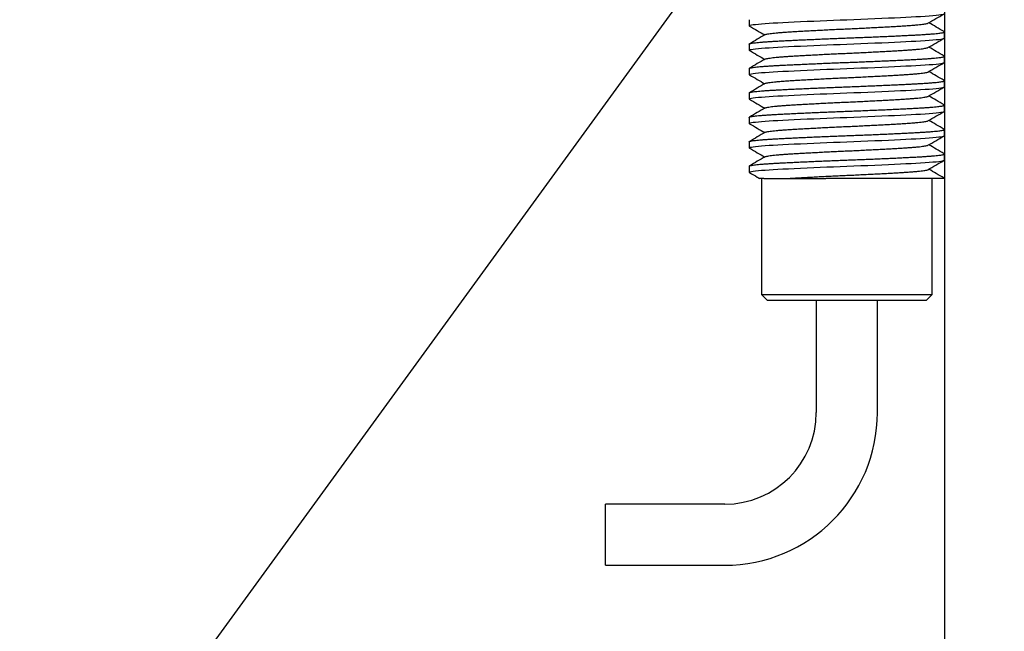
# Model space of a CAD drawing. Extents: x 0 to 570, y -1 to 746.
# Drawn here: x 116 to 156, y 94 to 119 of the extents above; entities that cross this region are included whole.
import ezdxf

# ---------------------------------------------------------------- set-up
doc = ezdxf.new("R2010")
doc.units = 0
doc.linetypes.add('SLD-实线', pattern=[0])
doc.layers.get('0').update_dxf_attribs({"linetype": 'CONTINUOUS'})
doc.layers.add('图框', color=179, linetype='SLD-实线')
doc.styles.add('SLDTEXTSTYLE1', font='锐字云字库细圆体GBK.TTF')
doc.dimstyles.new('SLDDIMSTYLE1', dxfattribs={"dimtxt": 4, "dimasz": 3, "dimexe": 0, "dimexo": 0.0625, "dimgap": 1, "dimtad": 2, "dimrnd": 1e-09, "dimzin": 12, "dimtxsty": 'SLDTEXTSTYLE1', "dimsah": 1, "dimcen": 0.09, "dimazin": 3, "dimtfac": 1, "dimtofl": 0, "dimtmove": 0, "dimatfit": 3, "dimtolj": 1, "dimtzin": 12})
doc.dimstyles.new('SLDDIMSTYLE6', dxfattribs={"dimtxt": 4, "dimasz": 3, "dimexe": 0, "dimexo": 0.0625, "dimgap": 1, "dimtad": 0, "dimtih": 1, "dimtoh": 1, "dimrnd": 1e-09, "dimzin": 12, "dimtxsty": 'SLDTEXTSTYLE1', "dimblk1": 'NONE', "dimsah": 1, "dimcen": 0, "dimazin": 3, "dimtfac": 1, "dimtmove": 0, "dimatfit": 3, "dimtolj": 1, "dimtzin": 12})

# ---------------------------------------------------------------- blocks, each defined once
blk = doc.blocks.new('SW_SYMBOL_HOLE_DEPTH')
at = {"layer": '图框', "color": 0}
for p, q in [((0, 875), (800, 875)), ((400, 875), (400, 75)), ((100, 555), (400, 75)), ((700, 555), (400, 75))]:
    blk.add_line(p, q, dxfattribs=at)
blk = doc.blocks.new('_D_13')
at = {"layer": '图框'}
for p, q in [((162.473, 147.07), (159.416, 142.864)), ((159.416, 142.864), (117.755, 85.551)), ((117.755, 85.551), (72.522, 85.551))]:
    blk.add_line(p, q, dxfattribs=at)
blk.add_solid([(159.416, 142.864), (157.241, 140.736), (158.063, 140.139)], dxfattribs=at)
at = {"layer": '图框', "xscale": 0.0052909091, "yscale": 0.0052909091, "zscale": 0.0052909091}
for p in [(96.404, 92.986), (107.45, 86.197)]:
    blk.add_blockref('SW_SYMBOL_HOLE_DEPTH', p, dxfattribs=at)
at = {"layer": '图框', "char_height": 4, "attachment_point": 1, "style": 'SLDTEXTSTYLE1'}
for s, insert in [('%%c', (85.954, 104.42)), ('5.2', (90.979, 104.42)), ('4-', (80.26, 104.42)), ('THRU', (97.345, 104.42)), ('%%c', (83.452, 97.631)), ('C/B', (88.476, 97.631)), ('19', (101.164, 97.631)), ('M6 BACK SIDE ', (72.522, 90.842)), ('17', (112.21, 90.842))]:
    blk.add_mtext(s, dxfattribs=dict(at, insert=insert))
blk = doc.blocks.new('_NONE')
blk = doc.blocks.new('_D_14')
at = {"layer": '图框'}
for p, q in [((153.445, 120.117), (153.445, 89.217)), ((234.445, 120.117), (234.445, 89.217)), ((153.445, 92.217), (234.445, 92.217))]:
    blk.add_line(p, q, dxfattribs=at)
for points in [[(153.445, 92.217), (156.445, 91.709), (156.445, 92.725)], [(234.445, 92.217), (231.445, 92.725), (231.445, 91.709)]]:
    blk.add_solid(points, dxfattribs=at)
at = {"layer": '图框', "insert": (191.725, 97.508), "char_height": 4, "attachment_point": 1, "style": 'SLDTEXTSTYLE1'}
blk.add_mtext('81', dxfattribs=at)

msp = doc.modelspace()

# ---------------------------------------------------------------- linework, layer by layer
at = {"color": 7, "linetype": 'SLD-实线'}
for p, q in [((145.4446, 118.967), (145.4446, 118.717)), ((153.4446, 118.217), (153.4446, 118.467)), ((145.4446, 117.967), (145.4446, 117.717)), ((153.4446, 117.217), (153.4446, 117.467)), ((145.4446, 116.967), (145.4446, 116.717)), ((153.4446, 116.217), (153.4446, 116.467)), ((145.4446, 115.967), (145.4446, 115.717)), ((153.4446, 115.217), (153.4446, 115.467)), ((145.4446, 114.967), (145.4446, 114.717)), ((153.4446, 114.217), (153.4446, 114.467)), ((145.4446, 113.967), (145.4446, 113.717)), ((153.4446, 113.217), (153.4446, 113.467)), ((145.4446, 112.967), (145.4446, 112.717)), ((145.9446, 112.467), (145.9446, 107.717)), ((146.0503, 112.467), (148.5913, 112.467)), ((152.9446, 107.717), (152.9446, 112.467)), ((153.4446, 112.467), (153.435, 112.4773)), ((145.9446, 107.717), (146.1946, 107.467)), ((145.9446, 107.717), (152.9446, 107.717)), ((152.6946, 107.467), (152.9446, 107.717)), ((152.6946, 107.467), (146.1946, 107.467)), ((148.1946, 107.467), (148.1946, 102.8716)), ((150.6946, 102.8716), (150.6946, 107.467)), ((144.4446, 99.1216), (139.5602, 99.1216)), ((139.5602, 96.6216), (139.5602, 99.1216)), ((139.5602, 96.6216), (144.4446, 96.6216))]:
    msp.add_line(p, q, dxfattribs=at)
at = {"color": 7, "linetype": 'SLD-实线', "flags": 128}
for points in [[(145.4538, 118.7067), (145.4446, 118.717), (145.455, 118.728), (145.4864, 118.7394), (145.5394, 118.7511), (145.614, 118.7631), (145.7098, 118.7751), (145.8264, 118.7873), (145.9543, 118.7986), (146.0986, 118.8099), (146.2581, 118.8209), (146.4312, 118.8316), (146.6162, 118.842), (146.8268, 118.853), (147.0535, 118.8644), (147.2952, 118.8761), (147.5502, 118.8881), (147.8165, 118.9001), (148.092, 118.9123), (148.3582, 118.9236), (148.6285, 118.9349), (148.901, 118.9459), (149.1737, 118.9566), (149.4446, 118.967), (149.7321, 118.978), (150.0213, 118.9894), (150.3102, 119.0011), (150.5961, 119.0131), (150.8768, 119.0251), (151.15, 119.0373), (151.3985, 119.0486), (151.6365, 119.0599), (151.8625, 119.0709), (152.075, 119.0816), (152.2731, 119.092), (152.469, 119.103), (152.6513, 119.1144), (152.8181, 119.1261), (152.9676, 119.1381), (153.0983, 119.1501), (153.209, 119.1623), (153.2943, 119.1736), (153.3605, 119.1849), (153.4075, 119.1959), (153.4355, 119.2066), (153.4446, 119.217), (153.4446, 119.217)], [(145.4538, 117.7067), (145.4446, 117.717), (145.455, 117.728), (145.4864, 117.7394), (145.5394, 117.7511), (145.614, 117.7631), (145.7098, 117.7751), (145.8264, 117.7873), (145.9543, 117.7986), (146.0986, 117.8099), (146.2581, 117.8209), (146.4312, 117.8316), (146.6162, 117.842), (146.8268, 117.853), (147.0535, 117.8644), (147.2952, 117.8761), (147.5502, 117.8881), (147.8165, 117.9001), (148.092, 117.9123), (148.3582, 117.9236), (148.6285, 117.9349), (148.901, 117.9459), (149.1737, 117.9566), (149.4446, 117.967), (149.7321, 117.978), (150.0213, 117.9894), (150.3102, 118.0011), (150.5961, 118.0131), (150.8768, 118.0251), (151.15, 118.0373), (151.3985, 118.0486), (151.6365, 118.0599), (151.8625, 118.0709), (152.075, 118.0816), (152.2731, 118.092), (152.469, 118.103), (152.6513, 118.1144), (152.8181, 118.1261), (152.9676, 118.1381), (153.0983, 118.1501), (153.209, 118.1623), (153.2943, 118.1736), (153.3605, 118.1849), (153.4075, 118.1959), (153.4355, 118.2066), (153.4446, 118.217), (153.4446, 118.217)], [(145.4538, 116.7067), (145.4446, 116.717), (145.455, 116.728), (145.4864, 116.7394), (145.5394, 116.7511), (145.614, 116.7631), (145.7098, 116.7751), (145.8264, 116.7873), (145.9543, 116.7986), (146.0986, 116.8099), (146.2581, 116.8209), (146.4312, 116.8316), (146.6162, 116.842), (146.8268, 116.853), (147.0535, 116.8644), (147.2952, 116.8761), (147.5502, 116.8881), (147.8165, 116.9001), (148.092, 116.9123), (148.3582, 116.9236), (148.6285, 116.9349), (148.901, 116.9459), (149.1737, 116.9566), (149.4446, 116.967), (149.7321, 116.978), (150.0213, 116.9894), (150.3102, 117.0011), (150.5961, 117.0131), (150.8768, 117.0251), (151.15, 117.0373), (151.3985, 117.0486), (151.6365, 117.0599), (151.8625, 117.0709), (152.075, 117.0816), (152.2731, 117.092), (152.469, 117.103), (152.6513, 117.1144), (152.8181, 117.1261), (152.9676, 117.1381), (153.0983, 117.1501), (153.209, 117.1623), (153.2943, 117.1736), (153.3605, 117.1849), (153.4075, 117.1959), (153.4355, 117.2066), (153.4446, 117.217), (153.4446, 117.217)], [(145.4538, 115.7067), (145.4446, 115.717), (145.455, 115.728), (145.4864, 115.7394), (145.5394, 115.7511), (145.614, 115.7631), (145.7098, 115.7751), (145.8264, 115.7873), (145.9543, 115.7986), (146.0986, 115.8099), (146.2581, 115.8209), (146.4312, 115.8316), (146.6162, 115.842), (146.8268, 115.853), (147.0535, 115.8644), (147.2952, 115.8761), (147.5502, 115.8881), (147.8165, 115.9001), (148.092, 115.9123), (148.3582, 115.9236), (148.6285, 115.9349), (148.901, 115.9459), (149.1737, 115.9566), (149.4446, 115.967), (149.7321, 115.978), (150.0213, 115.9894), (150.3102, 116.0011), (150.5961, 116.0131), (150.8768, 116.0251), (151.15, 116.0373), (151.3985, 116.0486), (151.6365, 116.0599), (151.8625, 116.0709), (152.075, 116.0816), (152.2731, 116.092), (152.469, 116.103), (152.6513, 116.1144), (152.8181, 116.1261), (152.9676, 116.1381), (153.0983, 116.1501), (153.209, 116.1623), (153.2943, 116.1736), (153.3605, 116.1849), (153.4075, 116.1959), (153.4355, 116.2066), (153.4446, 116.217), (153.4446, 116.217)], [(145.4538, 114.7067), (145.4446, 114.717), (145.455, 114.728), (145.4864, 114.7394), (145.5394, 114.7511), (145.614, 114.7631), (145.7098, 114.7751), (145.8264, 114.7873), (145.9543, 114.7986), (146.0986, 114.8099), (146.2581, 114.8209), (146.4312, 114.8316), (146.6162, 114.842), (146.8268, 114.853), (147.0535, 114.8644), (147.2952, 114.8761), (147.5502, 114.8881), (147.8165, 114.9001), (148.092, 114.9123), (148.3582, 114.9236), (148.6285, 114.9349), (148.901, 114.9459), (149.1737, 114.9566), (149.4446, 114.967), (149.7321, 114.978), (150.0213, 114.9894), (150.3102, 115.0011), (150.5961, 115.0131), (150.8768, 115.0251), (151.15, 115.0373), (151.3985, 115.0486), (151.6365, 115.0599), (151.8625, 115.0709), (152.075, 115.0816), (152.2731, 115.092), (152.469, 115.103), (152.6513, 115.1144), (152.8181, 115.1261), (152.9676, 115.1381), (153.0983, 115.1501), (153.209, 115.1623), (153.2943, 115.1736), (153.3605, 115.1849), (153.4075, 115.1959), (153.4355, 115.2066), (153.4446, 115.217), (153.4446, 115.217)], [(145.4538, 113.7067), (145.4446, 113.717), (145.455, 113.728), (145.4864, 113.7394), (145.5394, 113.7511), (145.614, 113.7631), (145.7098, 113.7751), (145.8264, 113.7873), (145.9543, 113.7986), (146.0986, 113.8099), (146.2581, 113.8209), (146.4312, 113.8316), (146.6162, 113.842), (146.8268, 113.853), (147.0535, 113.8644), (147.2952, 113.8761), (147.5502, 113.8881), (147.8165, 113.9001), (148.092, 113.9123), (148.3582, 113.9236), (148.6285, 113.9349), (148.901, 113.9459), (149.1737, 113.9566), (149.4446, 113.967), (149.7321, 113.978), (150.0213, 113.9894), (150.3102, 114.0011), (150.5961, 114.0131), (150.8768, 114.0251), (151.15, 114.0373), (151.3985, 114.0486), (151.6365, 114.0599), (151.8625, 114.0709), (152.075, 114.0816), (152.2731, 114.092), (152.469, 114.103), (152.6513, 114.1144), (152.8181, 114.1261), (152.9676, 114.1381), (153.0983, 114.1501), (153.209, 114.1623), (153.2943, 114.1736), (153.3605, 114.1849), (153.4075, 114.1959), (153.4355, 114.2066), (153.4446, 114.217), (153.4446, 114.217)], [(145.4538, 112.7067), (145.4446, 112.717), (145.455, 112.728), (145.4864, 112.7394), (145.5394, 112.7511), (145.614, 112.7631), (145.7098, 112.7751), (145.8264, 112.7873), (145.9543, 112.7986), (146.0986, 112.8099), (146.2581, 112.8209), (146.4312, 112.8316), (146.6162, 112.842), (146.8268, 112.853), (147.0535, 112.8644), (147.2952, 112.8761), (147.5502, 112.8881), (147.8165, 112.9001), (148.092, 112.9123), (148.3582, 112.9236), (148.6285, 112.9349), (148.901, 112.9459), (149.1737, 112.9566), (149.4446, 112.967), (149.7321, 112.978), (150.0213, 112.9894), (150.3102, 113.0011), (150.5961, 113.0131), (150.8768, 113.0251), (151.15, 113.0373), (151.3985, 113.0486), (151.6365, 113.0599), (151.8625, 113.0709), (152.075, 113.0816), (152.2731, 113.092), (152.469, 113.103), (152.6513, 113.1144), (152.8181, 113.1261), (152.9676, 113.1381), (153.0983, 113.1501), (153.209, 113.1623), (153.2943, 113.1736), (153.3605, 113.1849), (153.4075, 113.1959), (153.4355, 113.2066), (153.4446, 113.217), (153.4446, 113.217)]]:
    msp.add_lwpolyline(points, dxfattribs=at)
at = {"color": 7, "linetype": 'SLD-实线'}
for radius in [3.75, 6.25]:
    msp.add_arc((144.4446, 102.8716), radius, 270, 0, dxfattribs=at)
for points, knots in [([(152.7663, 118.8217), (152.8742, 118.8844), (153.0899, 119.0098), (153.3059, 119.1351), (153.4139, 119.1978)], [0, 0, 0, 0, 0.4999737, 1, 1, 1, 1]), ([(145.4537, 118.7067), (145.5623, 118.6438), (145.7723, 118.5223), (145.9823, 118.4007), (146.0837, 118.342)], [0, 0, 0, 0, 0.5170535, 1, 1, 1, 1]), ([(146.1058, 118.3544), (146.1061, 118.3546), (146.1104, 118.3594), (146.1424, 118.3691), (146.2043, 118.3832), (146.2949, 118.3977), (146.4091, 118.4122), (146.5461, 118.4265), (146.7033, 118.4404), (146.8793, 118.454), (147.0738, 118.4671), (147.2871, 118.4802), (147.5197, 118.494), (147.7694, 118.5083), (148.0339, 118.5227), (148.3083, 118.5372), (148.5893, 118.5515), (148.8734, 118.5654), (149.1591, 118.579), (149.4464, 118.5921), (149.7355, 118.6052), (150.0263, 118.619), (150.3154, 118.6333), (150.5994, 118.6477), (150.8731, 118.6622), (151.1336, 118.6765), (151.3782, 118.6904), (151.6061, 118.704), (151.8179, 118.7171), (152.0135, 118.7302), (152.1922, 118.744), (152.3514, 118.7583), (152.4884, 118.7727), (152.6014, 118.7872), (152.6876, 118.8015), (152.7418, 118.813), (152.7581, 118.8196), (152.7633, 118.8216)], [0, 0, 0, 0, 0.001935, 0.0318262, 0.0620085, 0.0923666, 0.1227808, 0.1525899, 0.1822234, 0.2115722, 0.2405333, 0.2700246, 0.2999158, 0.3300982, 0.3604563, 0.3908705, 0.4206796, 0.4503131, 0.4796619, 0.508623, 0.5381143, 0.5680055, 0.5981879, 0.628546, 0.6589602, 0.6887693, 0.7184028, 0.7477515, 0.7767127, 0.806204, 0.8360952, 0.8662776, 0.8966356, 0.9270499, 0.956859, 0.9864925, 1, 1, 1, 1]), ([(153.4356, 118.4773), (153.327, 118.5401), (153.1162, 118.6621), (152.9055, 118.7841), (152.8034, 118.8432)], [0, 0, 0, 0, 0.5152727, 1, 1, 1, 1]), ([(145.4446, 117.967), (145.4466, 117.9706), (145.4507, 117.978), (145.4833, 117.9894), (145.5359, 118.0011), (145.6106, 118.0131), (145.7064, 118.0251), (145.8208, 118.037), (145.9513, 118.0486), (146.0956, 118.0599), (146.2551, 118.0709), (146.4281, 118.0816), (146.6178, 118.0922), (146.8253, 118.103), (147.0521, 118.1144), (147.2938, 118.1261), (147.5488, 118.1381), (147.8151, 118.1501), (148.0853, 118.162), (148.3569, 118.1736), (148.6273, 118.1849), (148.8998, 118.1959), (149.1725, 118.2066), (149.4502, 118.2172), (149.7334, 118.228), (150.0227, 118.2394), (150.3116, 118.2511), (150.5975, 118.2631), (150.8783, 118.2751), (151.1462, 118.287), (151.3997, 118.2986), (151.6377, 118.3099), (151.8637, 118.3209), (152.0763, 118.3316), (152.2793, 118.3422), (152.4724, 118.353), (152.6547, 118.3644), (152.8215, 118.3761), (152.971, 118.3881), (153.1017, 118.4001), (153.2103, 118.412), (153.2973, 118.4236), (153.3635, 118.4349), (153.4106, 118.4459), (153.4382, 118.4566), (153.4487, 118.4669), (153.4395, 118.4738), (153.435, 118.4773)], [0, 0, 0, 0, 0.02240848, 0.04508132, 0.06796216, 0.09099134, 0.1141068, 0.13724507, 0.15902524, 0.18071593, 0.20226545, 0.22362413, 0.24474499, 0.26715347, 0.28982632, 0.31270715, 0.33573633, 0.35885179, 0.38199007, 0.40377024, 0.42546092, 0.44701044, 0.46836913, 0.48948999, 0.51189847, 0.53457131, 0.55745215, 0.58048132, 0.60359679, 0.62673506, 0.64851523, 0.67020592, 0.69175544, 0.71311412, 0.73423498, 0.75664346, 0.77931631, 0.80219714, 0.82522632, 0.84834178, 0.87148006, 0.89326022, 0.91495091, 0.93650043, 0.95785912, 0.97897998, 1, 1, 1, 1]), ([(146.1051, 118.3544), (145.9966, 118.2915), (145.7795, 118.1658), (145.5623, 118.0401), (145.4537, 117.9773)], [0, 0, 0, 0, 0.49990884, 1, 1, 1, 1]), ([(152.7663, 117.8217), (152.8742, 117.8844), (153.0899, 118.0098), (153.3059, 118.1351), (153.4139, 118.1978)], [0, 0, 0, 0, 0.4999737, 1, 1, 1, 1]), ([(146.1058, 117.3544), (146.1061, 117.3546), (146.1104, 117.3594), (146.1424, 117.3691), (146.2043, 117.3832), (146.2949, 117.3977), (146.4091, 117.4122), (146.5461, 117.4265), (146.7033, 117.4404), (146.8793, 117.454), (147.0738, 117.4671), (147.2871, 117.4802), (147.5197, 117.494), (147.7694, 117.5083), (148.0339, 117.5227), (148.3083, 117.5372), (148.5893, 117.5515), (148.8734, 117.5654), (149.1591, 117.579), (149.4464, 117.5921), (149.7355, 117.6052), (150.0263, 117.619), (150.3154, 117.6333), (150.5994, 117.6477), (150.8731, 117.6622), (151.1336, 117.6765), (151.3782, 117.6904), (151.6061, 117.704), (151.8179, 117.7171), (152.0135, 117.7302), (152.1922, 117.744), (152.3514, 117.7583), (152.4884, 117.7727), (152.6014, 117.7872), (152.6876, 117.8015), (152.7418, 117.813), (152.7581, 117.8196), (152.7633, 117.8216)], [0, 0, 0, 0, 0.001935, 0.0318262, 0.0620085, 0.0923666, 0.1227808, 0.1525899, 0.1822234, 0.2115722, 0.2405333, 0.2700246, 0.2999158, 0.3300982, 0.3604563, 0.3908705, 0.4206796, 0.4503131, 0.4796619, 0.508623, 0.5381143, 0.5680055, 0.5981879, 0.628546, 0.6589602, 0.6887693, 0.7184028, 0.7477515, 0.7767127, 0.806204, 0.8360952, 0.8662776, 0.8966356, 0.9270499, 0.956859, 0.9864925, 1, 1, 1, 1]), ([(153.4356, 117.4773), (153.327, 117.5401), (153.1162, 117.6621), (152.9055, 117.7841), (152.8034, 117.8432)], [0, 0, 0, 0, 0.5152727, 1, 1, 1, 1]), ([(145.4446, 116.967), (145.4466, 116.9706), (145.4507, 116.978), (145.4833, 116.9894), (145.5359, 117.0011), (145.6106, 117.0131), (145.7064, 117.0251), (145.8208, 117.037), (145.9513, 117.0486), (146.0956, 117.0599), (146.2551, 117.0709), (146.4281, 117.0816), (146.6178, 117.0922), (146.8253, 117.103), (147.0521, 117.1144), (147.2938, 117.1261), (147.5488, 117.1381), (147.8151, 117.1501), (148.0853, 117.162), (148.3569, 117.1736), (148.6273, 117.1849), (148.8998, 117.1959), (149.1725, 117.2066), (149.4502, 117.2172), (149.7334, 117.228), (150.0227, 117.2394), (150.3116, 117.2511), (150.5975, 117.2631), (150.8783, 117.2751), (151.1462, 117.287), (151.3997, 117.2986), (151.6377, 117.3099), (151.8637, 117.3209), (152.0763, 117.3316), (152.2793, 117.3422), (152.4724, 117.353), (152.6547, 117.3644), (152.8215, 117.3761), (152.971, 117.3881), (153.1017, 117.4001), (153.2103, 117.412), (153.2973, 117.4236), (153.3635, 117.4349), (153.4106, 117.4459), (153.4382, 117.4566), (153.4487, 117.4669), (153.4395, 117.4738), (153.435, 117.4773)], [0, 0, 0, 0, 0.02240848, 0.04508132, 0.06796216, 0.09099134, 0.1141068, 0.13724507, 0.15902524, 0.18071593, 0.20226545, 0.22362413, 0.24474499, 0.26715347, 0.28982632, 0.31270715, 0.33573633, 0.35885179, 0.38199007, 0.40377024, 0.42546092, 0.44701044, 0.46836913, 0.48948999, 0.51189847, 0.53457131, 0.55745215, 0.58048132, 0.60359679, 0.62673506, 0.64851523, 0.67020592, 0.69175544, 0.71311412, 0.73423498, 0.75664346, 0.77931631, 0.80219714, 0.82522632, 0.84834178, 0.87148006, 0.89326022, 0.91495091, 0.93650043, 0.95785912, 0.97897998, 1, 1, 1, 1]), ([(145.4537, 117.7067), (145.5623, 117.6438), (145.7723, 117.5223), (145.9823, 117.4007), (146.0837, 117.342)], [0, 0, 0, 0, 0.5170535, 1, 1, 1, 1]), ([(146.1051, 117.3544), (145.9966, 117.2915), (145.7795, 117.1658), (145.5623, 117.0401), (145.4537, 116.9773)], [0, 0, 0, 0, 0.49990884, 1, 1, 1, 1]), ([(152.7663, 116.8217), (152.8742, 116.8844), (153.0899, 117.0098), (153.3059, 117.1351), (153.4139, 117.1978)], [0, 0, 0, 0, 0.49997368, 1, 1, 1, 1]), ([(145.4537, 116.7067), (145.5623, 116.6438), (145.7723, 116.5223), (145.9823, 116.4007), (146.0837, 116.342)], [0, 0, 0, 0, 0.5170535, 1, 1, 1, 1]), ([(146.1058, 116.3544), (146.1061, 116.3546), (146.1104, 116.3594), (146.1424, 116.3691), (146.2043, 116.3832), (146.2949, 116.3977), (146.4091, 116.4122), (146.5461, 116.4265), (146.7033, 116.4404), (146.8793, 116.454), (147.0738, 116.4671), (147.2871, 116.4802), (147.5197, 116.494), (147.7694, 116.5083), (148.0339, 116.5227), (148.3083, 116.5372), (148.5893, 116.5515), (148.8734, 116.5654), (149.1591, 116.579), (149.4464, 116.5921), (149.7355, 116.6052), (150.0263, 116.619), (150.3154, 116.6333), (150.5994, 116.6477), (150.8731, 116.6622), (151.1336, 116.6765), (151.3782, 116.6904), (151.6061, 116.704), (151.8179, 116.7171), (152.0135, 116.7302), (152.1922, 116.744), (152.3514, 116.7583), (152.4884, 116.7727), (152.6014, 116.7872), (152.6876, 116.8015), (152.7418, 116.813), (152.7581, 116.8196), (152.7633, 116.8216)], [0, 0, 0, 0, 0.001935, 0.0318262, 0.0620085, 0.0923666, 0.1227808, 0.1525899, 0.1822234, 0.2115722, 0.2405333, 0.2700246, 0.2999158, 0.3300982, 0.3604563, 0.3908705, 0.4206796, 0.4503131, 0.4796619, 0.508623, 0.5381143, 0.5680055, 0.5981879, 0.628546, 0.6589602, 0.6887693, 0.7184028, 0.7477515, 0.7767127, 0.806204, 0.8360952, 0.8662776, 0.8966356, 0.9270499, 0.956859, 0.9864925, 1, 1, 1, 1]), ([(153.4356, 116.4773), (153.327, 116.5401), (153.1162, 116.6621), (152.9055, 116.7841), (152.8034, 116.8432)], [0, 0, 0, 0, 0.51527271, 1, 1, 1, 1]), ([(145.4446, 115.967), (145.4466, 115.9706), (145.4507, 115.978), (145.4833, 115.9894), (145.5359, 116.0011), (145.6106, 116.0131), (145.7064, 116.0251), (145.8208, 116.037), (145.9513, 116.0486), (146.0956, 116.0599), (146.2551, 116.0709), (146.4281, 116.0816), (146.6178, 116.0922), (146.8253, 116.103), (147.0521, 116.1144), (147.2938, 116.1261), (147.5488, 116.1381), (147.8151, 116.1501), (148.0853, 116.162), (148.3569, 116.1736), (148.6273, 116.1849), (148.8998, 116.1959), (149.1725, 116.2066), (149.4502, 116.2172), (149.7334, 116.228), (150.0227, 116.2394), (150.3116, 116.2511), (150.5975, 116.2631), (150.8783, 116.2751), (151.1462, 116.287), (151.3997, 116.2986), (151.6377, 116.3099), (151.8637, 116.3209), (152.0763, 116.3316), (152.2793, 116.3422), (152.4724, 116.353), (152.6547, 116.3644), (152.8215, 116.3761), (152.971, 116.3881), (153.1017, 116.4001), (153.2103, 116.412), (153.2973, 116.4236), (153.3635, 116.4349), (153.4106, 116.4459), (153.4382, 116.4566), (153.4487, 116.4669), (153.4395, 116.4738), (153.435, 116.4773)], [0, 0, 0, 0, 0.02240848, 0.04508132, 0.06796216, 0.09099134, 0.1141068, 0.13724507, 0.15902524, 0.18071593, 0.20226545, 0.22362413, 0.24474499, 0.26715347, 0.28982632, 0.31270715, 0.33573633, 0.35885179, 0.38199007, 0.40377024, 0.42546092, 0.44701044, 0.46836913, 0.48948999, 0.51189847, 0.53457131, 0.55745215, 0.58048132, 0.60359679, 0.62673506, 0.64851523, 0.67020592, 0.69175544, 0.71311412, 0.73423498, 0.75664346, 0.77931631, 0.80219714, 0.82522632, 0.84834178, 0.87148006, 0.89326022, 0.91495091, 0.93650043, 0.95785912, 0.97897998, 1, 1, 1, 1]), ([(146.1051, 116.3544), (145.9966, 116.2915), (145.7795, 116.1658), (145.5623, 116.0401), (145.4537, 115.9773)], [0, 0, 0, 0, 0.4999088, 1, 1, 1, 1]), ([(152.7663, 115.8217), (152.8742, 115.8844), (153.0899, 116.0098), (153.3059, 116.1351), (153.4139, 116.1978)], [0, 0, 0, 0, 0.4999737, 1, 1, 1, 1]), ([(146.1058, 115.3544), (146.1061, 115.3546), (146.1104, 115.3594), (146.1424, 115.3691), (146.2043, 115.3832), (146.2949, 115.3977), (146.4091, 115.4122), (146.5461, 115.4265), (146.7033, 115.4404), (146.8793, 115.454), (147.0738, 115.4671), (147.2871, 115.4802), (147.5197, 115.494), (147.7694, 115.5083), (148.0339, 115.5227), (148.3083, 115.5372), (148.5893, 115.5515), (148.8734, 115.5654), (149.1591, 115.579), (149.4464, 115.5921), (149.7355, 115.6052), (150.0263, 115.619), (150.3154, 115.6333), (150.5994, 115.6477), (150.8731, 115.6622), (151.1336, 115.6765), (151.3782, 115.6904), (151.6061, 115.704), (151.8179, 115.7171), (152.0135, 115.7302), (152.1922, 115.744), (152.3514, 115.7583), (152.4884, 115.7727), (152.6014, 115.7872), (152.6876, 115.8015), (152.7418, 115.813), (152.7581, 115.8196), (152.7633, 115.8216)], [0, 0, 0, 0, 0.001935, 0.0318262, 0.0620085, 0.0923666, 0.1227808, 0.1525899, 0.1822234, 0.2115722, 0.2405333, 0.2700246, 0.2999158, 0.3300982, 0.3604563, 0.3908705, 0.4206796, 0.4503131, 0.4796619, 0.508623, 0.5381143, 0.5680055, 0.5981879, 0.628546, 0.6589602, 0.6887693, 0.7184028, 0.7477515, 0.7767127, 0.806204, 0.8360952, 0.8662776, 0.8966356, 0.9270499, 0.956859, 0.9864925, 1, 1, 1, 1]), ([(153.4356, 115.4773), (153.327, 115.5401), (153.1162, 115.6621), (152.9055, 115.7841), (152.8034, 115.8432)], [0, 0, 0, 0, 0.51527271, 1, 1, 1, 1]), ([(145.4446, 114.967), (145.4466, 114.9706), (145.4507, 114.978), (145.4833, 114.9894), (145.5359, 115.0011), (145.6106, 115.0131), (145.7064, 115.0251), (145.8208, 115.037), (145.9513, 115.0486), (146.0956, 115.0599), (146.2551, 115.0709), (146.4281, 115.0816), (146.6178, 115.0922), (146.8253, 115.103), (147.0521, 115.1144), (147.2938, 115.1261), (147.5488, 115.1381), (147.8151, 115.1501), (148.0853, 115.162), (148.3569, 115.1736), (148.6273, 115.1849), (148.8998, 115.1959), (149.1725, 115.2066), (149.4502, 115.2172), (149.7334, 115.228), (150.0227, 115.2394), (150.3116, 115.2511), (150.5975, 115.2631), (150.8783, 115.2751), (151.1462, 115.287), (151.3997, 115.2986), (151.6377, 115.3099), (151.8637, 115.3209), (152.0763, 115.3316), (152.2793, 115.3422), (152.4724, 115.353), (152.6547, 115.3644), (152.8215, 115.3761), (152.971, 115.3881), (153.1017, 115.4001), (153.2103, 115.412), (153.2973, 115.4236), (153.3635, 115.4349), (153.4106, 115.4459), (153.4382, 115.4566), (153.4487, 115.4669), (153.4395, 115.4738), (153.435, 115.4773)], [0, 0, 0, 0, 0.0224085, 0.0450813, 0.0679622, 0.0909913, 0.1141068, 0.1372451, 0.1590252, 0.1807159, 0.2022654, 0.2236241, 0.244745, 0.2671535, 0.2898263, 0.3127072, 0.3357363, 0.3588518, 0.3819901, 0.4037702, 0.4254609, 0.4470104, 0.4683691, 0.48949, 0.5118985, 0.5345713, 0.5574521, 0.5804813, 0.6035968, 0.6267351, 0.6485152, 0.6702059, 0.6917554, 0.7131141, 0.734235, 0.7566435, 0.7793163, 0.8021971, 0.8252263, 0.8483418, 0.8714801, 0.8932602, 0.9149509, 0.9365004, 0.9578591, 0.97898, 1, 1, 1, 1]), ([(145.4537, 115.7067), (145.5623, 115.6438), (145.7723, 115.5223), (145.9823, 115.4007), (146.0837, 115.342)], [0, 0, 0, 0, 0.5170535, 1, 1, 1, 1]), ([(146.1051, 115.3544), (145.9966, 115.2915), (145.7795, 115.1658), (145.5623, 115.0401), (145.4537, 114.9773)], [0, 0, 0, 0, 0.4999088, 1, 1, 1, 1]), ([(152.7663, 114.8217), (152.8742, 114.8844), (153.0899, 115.0098), (153.3059, 115.1351), (153.4139, 115.1978)], [0, 0, 0, 0, 0.4999737, 1, 1, 1, 1]), ([(145.4537, 114.7067), (145.5623, 114.6438), (145.7723, 114.5223), (145.9823, 114.4007), (146.0837, 114.342)], [0, 0, 0, 0, 0.5170535, 1, 1, 1, 1]), ([(146.1058, 114.3544), (146.1061, 114.3546), (146.1104, 114.3594), (146.1424, 114.3691), (146.2043, 114.3832), (146.2949, 114.3977), (146.4091, 114.4122), (146.5461, 114.4265), (146.7033, 114.4404), (146.8793, 114.454), (147.0738, 114.4671), (147.2871, 114.4802), (147.5197, 114.494), (147.7694, 114.5083), (148.0339, 114.5227), (148.3083, 114.5372), (148.5893, 114.5515), (148.8734, 114.5654), (149.1591, 114.579), (149.4464, 114.5921), (149.7355, 114.6052), (150.0263, 114.619), (150.3154, 114.6333), (150.5994, 114.6477), (150.8731, 114.6622), (151.1336, 114.6765), (151.3782, 114.6904), (151.6061, 114.704), (151.8179, 114.7171), (152.0135, 114.7302), (152.1922, 114.744), (152.3514, 114.7583), (152.4884, 114.7727), (152.6014, 114.7872), (152.6876, 114.8015), (152.7418, 114.813), (152.7581, 114.8196), (152.7633, 114.8216)], [0, 0, 0, 0, 0.00193495, 0.03182615, 0.06200851, 0.09236658, 0.1227808, 0.15258992, 0.18222342, 0.21157218, 0.24053334, 0.27002464, 0.29991584, 0.33009819, 0.36045627, 0.39087049, 0.4206796, 0.45031311, 0.47966186, 0.50862303, 0.53811432, 0.56800552, 0.59818788, 0.62854596, 0.65896018, 0.68876929, 0.7184028, 0.74775155, 0.77671271, 0.80620401, 0.83609521, 0.86627757, 0.89663564, 0.92704986, 0.95685898, 0.98649248, 1, 1, 1, 1]), ([(153.4356, 114.4773), (153.327, 114.5401), (153.1162, 114.6621), (152.9055, 114.7841), (152.8034, 114.8432)], [0, 0, 0, 0, 0.5152727, 1, 1, 1, 1]), ([(145.4446, 113.967), (145.4466, 113.9706), (145.4507, 113.978), (145.4833, 113.9894), (145.5359, 114.0011), (145.6106, 114.0131), (145.7064, 114.0251), (145.8208, 114.037), (145.9513, 114.0486), (146.0956, 114.0599), (146.2551, 114.0709), (146.4281, 114.0816), (146.6178, 114.0922), (146.8253, 114.103), (147.0521, 114.1144), (147.2938, 114.1261), (147.5488, 114.1381), (147.8151, 114.1501), (148.0853, 114.162), (148.3569, 114.1736), (148.6273, 114.1849), (148.8998, 114.1959), (149.1725, 114.2066), (149.4502, 114.2172), (149.7334, 114.228), (150.0227, 114.2394), (150.3116, 114.2511), (150.5975, 114.2631), (150.8783, 114.2751), (151.1462, 114.287), (151.3997, 114.2986), (151.6377, 114.3099), (151.8637, 114.3209), (152.0763, 114.3316), (152.2793, 114.3422), (152.4724, 114.353), (152.6547, 114.3644), (152.8215, 114.3761), (152.971, 114.3881), (153.1017, 114.4001), (153.2103, 114.412), (153.2973, 114.4236), (153.3635, 114.4349), (153.4106, 114.4459), (153.4382, 114.4566), (153.4487, 114.4669), (153.4395, 114.4738), (153.435, 114.4773)], [0, 0, 0, 0, 0.0224085, 0.0450813, 0.0679622, 0.0909913, 0.1141068, 0.1372451, 0.1590252, 0.1807159, 0.2022654, 0.2236241, 0.244745, 0.2671535, 0.2898263, 0.3127072, 0.3357363, 0.3588518, 0.3819901, 0.4037702, 0.4254609, 0.4470104, 0.4683691, 0.48949, 0.5118985, 0.5345713, 0.5574521, 0.5804813, 0.6035968, 0.6267351, 0.6485152, 0.6702059, 0.6917554, 0.7131141, 0.734235, 0.7566435, 0.7793163, 0.8021971, 0.8252263, 0.8483418, 0.8714801, 0.8932602, 0.9149509, 0.9365004, 0.9578591, 0.97898, 1, 1, 1, 1]), ([(146.1051, 114.3544), (145.9966, 114.2915), (145.7795, 114.1658), (145.5623, 114.0401), (145.4537, 113.9773)], [0, 0, 0, 0, 0.4999088, 1, 1, 1, 1]), ([(152.7663, 113.8217), (152.8742, 113.8844), (153.0899, 114.0098), (153.3059, 114.1351), (153.4139, 114.1978)], [0, 0, 0, 0, 0.4999737, 1, 1, 1, 1]), ([(146.1058, 113.3544), (146.1061, 113.3546), (146.1104, 113.3594), (146.1424, 113.3691), (146.2043, 113.3832), (146.2949, 113.3977), (146.4091, 113.4122), (146.5461, 113.4265), (146.7033, 113.4404), (146.8793, 113.454), (147.0738, 113.4671), (147.2871, 113.4802), (147.5197, 113.494), (147.7694, 113.5083), (148.0339, 113.5227), (148.3083, 113.5372), (148.5893, 113.5515), (148.8734, 113.5654), (149.1591, 113.579), (149.4464, 113.5921), (149.7355, 113.6052), (150.0263, 113.619), (150.3154, 113.6333), (150.5994, 113.6477), (150.8731, 113.6622), (151.1336, 113.6765), (151.3782, 113.6904), (151.6061, 113.704), (151.8179, 113.7171), (152.0135, 113.7302), (152.1922, 113.744), (152.3514, 113.7583), (152.4884, 113.7727), (152.6014, 113.7872), (152.6876, 113.8015), (152.7418, 113.813), (152.7581, 113.8196), (152.7633, 113.8216)], [0, 0, 0, 0, 0.001935, 0.0318262, 0.0620085, 0.0923666, 0.1227808, 0.1525899, 0.1822234, 0.2115722, 0.2405333, 0.2700246, 0.2999158, 0.3300982, 0.3604563, 0.3908705, 0.4206796, 0.4503131, 0.4796619, 0.508623, 0.5381143, 0.5680055, 0.5981879, 0.628546, 0.6589602, 0.6887693, 0.7184028, 0.7477515, 0.7767127, 0.806204, 0.8360952, 0.8662776, 0.8966356, 0.9270499, 0.956859, 0.9864925, 1, 1, 1, 1]), ([(153.4356, 113.4773), (153.327, 113.5401), (153.1162, 113.6621), (152.9055, 113.7841), (152.8034, 113.8432)], [0, 0, 0, 0, 0.5152727, 1, 1, 1, 1]), ([(145.4446, 112.967), (145.4466, 112.9706), (145.4507, 112.978), (145.4833, 112.9894), (145.5359, 113.0011), (145.6106, 113.0131), (145.7064, 113.0251), (145.8208, 113.037), (145.9513, 113.0486), (146.0956, 113.0599), (146.2551, 113.0709), (146.4281, 113.0816), (146.6178, 113.0922), (146.8253, 113.103), (147.0521, 113.1144), (147.2938, 113.1261), (147.5488, 113.1381), (147.8151, 113.1501), (148.0853, 113.162), (148.3569, 113.1736), (148.6273, 113.1849), (148.8998, 113.1959), (149.1725, 113.2066), (149.4502, 113.2172), (149.7334, 113.228), (150.0227, 113.2394), (150.3116, 113.2511), (150.5975, 113.2631), (150.8783, 113.2751), (151.1462, 113.287), (151.3997, 113.2986), (151.6377, 113.3099), (151.8637, 113.3209), (152.0763, 113.3316), (152.2793, 113.3422), (152.4724, 113.353), (152.6547, 113.3644), (152.8215, 113.3761), (152.971, 113.3881), (153.1017, 113.4001), (153.2103, 113.412), (153.2973, 113.4236), (153.3635, 113.4349), (153.4106, 113.4459), (153.4382, 113.4566), (153.4487, 113.4669), (153.4395, 113.4738), (153.435, 113.4773)], [0, 0, 0, 0, 0.0224085, 0.0450813, 0.0679622, 0.0909913, 0.1141068, 0.1372451, 0.1590252, 0.1807159, 0.2022654, 0.2236241, 0.244745, 0.2671535, 0.2898263, 0.3127072, 0.3357363, 0.3588518, 0.3819901, 0.4037702, 0.4254609, 0.4470104, 0.4683691, 0.48949, 0.5118985, 0.5345713, 0.5574521, 0.5804813, 0.6035968, 0.6267351, 0.6485152, 0.6702059, 0.6917554, 0.7131141, 0.734235, 0.7566435, 0.7793163, 0.8021971, 0.8252263, 0.8483418, 0.8714801, 0.8932602, 0.9149509, 0.9365004, 0.9578591, 0.97898, 1, 1, 1, 1]), ([(145.4537, 113.7067), (145.5623, 113.6438), (145.7723, 113.5223), (145.9823, 113.4007), (146.0837, 113.342)], [0, 0, 0, 0, 0.5170535, 1, 1, 1, 1]), ([(146.1051, 113.3544), (145.9966, 113.2915), (145.7795, 113.1658), (145.5623, 113.0401), (145.4537, 112.9773)], [0, 0, 0, 0, 0.4999088, 1, 1, 1, 1]), ([(152.7663, 112.8217), (152.8742, 112.8844), (153.0899, 113.0098), (153.3059, 113.1351), (153.4139, 113.1978)], [0, 0, 0, 0, 0.4999737, 1, 1, 1, 1]), ([(145.4537, 112.7067), (145.5623, 112.6438), (145.701, 112.5636), (145.8397, 112.4833), (145.8698, 112.4658)], [0, 0, 0, 0, 0.7829202, 1, 1, 1, 1]), ([(147.0755, 112.467), (147.1454, 112.4714), (147.2863, 112.4802), (147.5199, 112.494), (147.7694, 112.5083), (148.0339, 112.5227), (148.3083, 112.5372), (148.5893, 112.5515), (148.8734, 112.5654), (149.1591, 112.579), (149.4464, 112.5921), (149.7355, 112.6052), (150.0263, 112.619), (150.3154, 112.6333), (150.5994, 112.6477), (150.8731, 112.6622), (151.1336, 112.6765), (151.3782, 112.6904), (151.6061, 112.704), (151.8179, 112.7171), (152.0135, 112.7302), (152.1922, 112.744), (152.3514, 112.7583), (152.4884, 112.7727), (152.6014, 112.7872), (152.6876, 112.8015), (152.7418, 112.813), (152.7581, 112.8196), (152.7633, 112.8216)], [0, 0, 0, 0, 0.0388316, 0.0781897, 0.1179312, 0.1579041, 0.197951, 0.237201, 0.2762199, 0.3148638, 0.3529973, 0.3918289, 0.431187, 0.4709286, 0.5109014, 0.5509483, 0.5901983, 0.6292172, 0.6678611, 0.7059946, 0.7448262, 0.7841843, 0.8239259, 0.8638988, 0.9039456, 0.9431956, 0.9822145, 1, 1, 1, 1]), ([(153.4356, 112.4773), (153.327, 112.5401), (153.1162, 112.6621), (152.9055, 112.7841), (152.8034, 112.8432)], [0, 0, 0, 0, 0.5152727, 1, 1, 1, 1]), ([(146.0503, 112.467), (146.0265, 112.467), (145.9788, 112.467), (145.9234, 112.467), (145.8846, 112.467), (145.8667, 112.467), (145.8697, 112.467), (145.8705, 112.467)], [0, 0, 0, 0, 0.2068335, 0.4146489, 0.6642245, 0.9155005, 1, 1, 1, 1]), ([(153.4446, 112.467), (153.435, 112.467), (153.4158, 112.467), (153.3527, 112.467), (153.2638, 112.467), (153.1477, 112.467), (153.0074, 112.467), (152.8431, 112.467), (152.6537, 112.467), (152.4421, 112.467), (152.2123, 112.467), (151.992, 112.467), (151.7855, 112.467), (151.5987, 112.467), (151.379, 112.467), (151.124, 112.467), (150.829, 112.467), (150.5226, 112.467), (150.2122, 112.467), (149.9034, 112.467), (149.6303, 112.467), (149.3896, 112.467), (149.1818, 112.467), (148.9791, 112.467), (148.7817, 112.467), (148.6548, 112.467), (148.5913, 112.467)], [0, 0, 0, 0, 0.0472766, 0.0945532, 0.1432039, 0.1918544, 0.2391315, 0.2864086, 0.3350619, 0.3837152, 0.4309551, 0.4781908, 0.5106647, 0.5431683, 0.575642, 0.6211534, 0.6666648, 0.7135562, 0.7604477, 0.805042, 0.8496363, 0.880254, 0.9108977, 0.9415126, 0.9707073, 1, 1, 1, 1])]:
    msp.add_open_spline(points, degree=3, knots=knots, dxfattribs=at)

# ---------------------------------------------------------------- dimensions: what is measured, and where the dimension line sits
at = {"layer": '图框'}
dim = msp.add_diameter_dim_2p(p1=(162.4734, 147.07), p2=(159.4159, 142.8639), text='4-<>THRU\\P%%cC/B{\\fGDT;x}19\\PM6 BACK SIDE {\\fGDT;x}17', dimstyle='SLDDIMSTYLE6', dxfattribs=at)
dim.commit()
dim.dimension.update_dxf_attribs({"geometry": '_D_13', "text_midpoint": (94.5135, 95.7345), "dimtype": 163})
dim = msp.add_linear_dim(base=(234.4446, 92.2167), p1=(153.4446, 120.117), p2=(234.4446, 120.117), dimstyle='SLDDIMSTYLE1', dxfattribs=at)
dim.commit()
dim.dimension.update_dxf_attribs({"geometry": '_D_14', "text_midpoint": (193.9446, 92.2167), "dimtype": 160})

doc.saveas('drawing.dxf')
